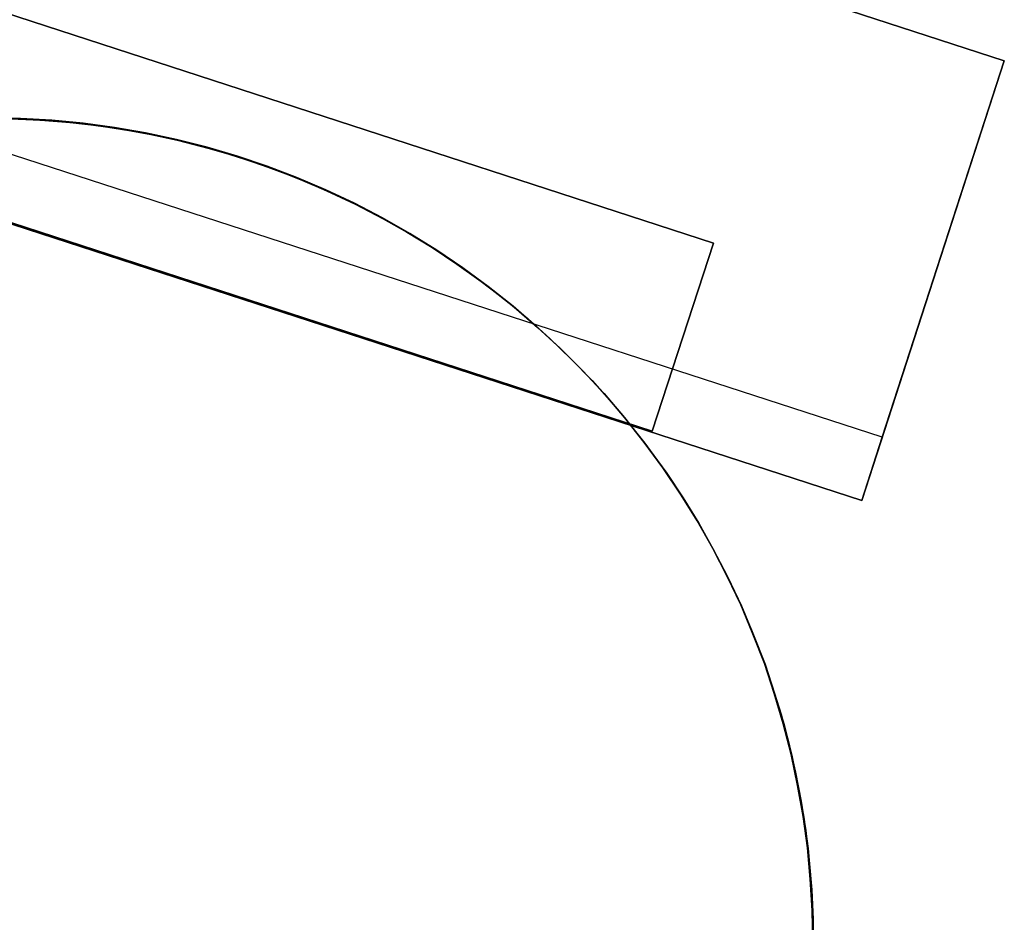
# Model space of a CAD drawing. Units: millimetres. Extents: x -12658 to 386356, y -3372 to 11796.
# Drawn here: x -9465 to -9315, y 8636 to 8773 of the extents above; entities that cross this region are included whole.
import ezdxf

# ---------------------------------------------------------------- set-up
doc = ezdxf.new("R2010")
doc.units = ezdxf.units.MM

# ---------------------------------------------------------------- blocks, each defined once
blk = doc.blocks.new('WP-P111')
at = {"flags": 128}
for points in [[(-10012.56, 8992.64), (-9315.45, 8766.26), (-9337.03, 8699.62), (-9514.75, 8757.37), (-9514.95, 8756.62), (-10034.2, 8926.07), (-10553.66, 9094.69), (-10553.46, 9095.44), (-10731.04, 9153.39), (-10709.33, 9219.96)], [(-10676.21, 9135.51), (-10666.93, 9164.04), (-9359.54, 8738.64), (-9368.82, 8710.11)], [(-9359.54, 8738.64), (-10666.93, 9164.04), (-10676.21, 9135.51), (-9368.82, 8710.11)], [(-9514.95, 8756.62), (-9514.75, 8757.37), (-9337.03, 8699.62), (-9333.97, 8709.19), (-10031.08, 8935.57), (-10727.92, 9162.89), (-10731.04, 9153.39), (-10553.46, 9095.44), (-10553.66, 9094.69), (-10034.2, 8926.07)]]:
    blk.add_lwpolyline(points, close=True, dxfattribs=at)
for points in [[(-9333.97, 8709.19), (-9315.45, 8766.26), (-10012.56, 8992.64), (-10031.08, 8935.57)], [(-9469.41, 8757.63), (-9464.61, 8757.54), (-9459.84, 8757.27), (-9455.08, 8756.8), (-9450.34, 8756.17), (-9445.62, 8755.35), (-9440.94, 8754.34), (-9436.31, 8753.16), (-9431.7, 8751.82), (-9427.18, 8750.28), (-9422.71, 8748.58), (-9418.3, 8746.69), (-9413.97, 8744.67), (-9409.73, 8742.45), (-9405.56, 8740.09), (-9401.5, 8737.57), (-9397.53, 8734.88), (-9393.67, 8732.06), (-9389.91, 8729.07), (-9386.3, 8725.95), (-9382.79, 8722.72), (-9379.39, 8719.32), (-9376.13, 8715.81), (-9373.03, 8712.17), (-9370.05, 8708.41), (-9367.22, 8704.55), (-9364.54, 8700.58), (-9362.02, 8696.52), (-9359.66, 8692.35), (-9357.44, 8688.11), (-9355.41, 8683.78), (-9353.55, 8679.37), (-9351.82, 8674.9), (-9350.32, 8670.35), (-9348.95, 8665.77), (-9347.77, 8661.12), (-9346.78, 8656.43), (-9345.96, 8651.72), (-9345.3, 8646.98), (-9344.86, 8642.21), (-9344.59, 8637.44), (-9344.48, 8632.64)], [(-9344.48, 8632.64), (-9344.59, 8637.44), (-9344.86, 8642.21), (-9345.3, 8646.98), (-9345.96, 8651.72), (-9346.78, 8656.43), (-9347.77, 8661.12), (-9348.95, 8665.77), (-9350.32, 8670.35), (-9351.82, 8674.9), (-9353.55, 8679.37), (-9355.41, 8683.78), (-9357.44, 8688.11), (-9359.66, 8692.35), (-9362.02, 8696.52), (-9364.54, 8700.58), (-9367.22, 8704.55), (-9370.05, 8708.41), (-9373.03, 8712.17), (-9376.13, 8715.81), (-9379.39, 8719.32), (-9382.79, 8722.72), (-9386.3, 8725.95), (-9389.91, 8729.07), (-9393.67, 8732.06), (-9397.53, 8734.88), (-9401.5, 8737.57), (-9405.56, 8740.09), (-9409.73, 8742.45), (-9413.97, 8744.67), (-9418.3, 8746.69), (-9422.71, 8748.58), (-9427.18, 8750.28), (-9431.7, 8751.82), (-9436.31, 8753.16), (-9440.94, 8754.34), (-9445.62, 8755.35), (-9450.34, 8756.17), (-9455.08, 8756.8), (-9459.84, 8757.27), (-9464.61, 8757.54), (-9469.41, 8757.63)], [(-9469.41, 8757.63), (-9464.61, 8757.54), (-9459.84, 8757.27), (-9455.08, 8756.8), (-9450.34, 8756.17), (-9445.62, 8755.35), (-9440.94, 8754.34), (-9436.31, 8753.16), (-9431.7, 8751.82), (-9427.18, 8750.28), (-9422.71, 8748.58), (-9418.3, 8746.69), (-9413.97, 8744.67), (-9409.73, 8742.45), (-9405.56, 8740.09), (-9401.5, 8737.57), (-9397.53, 8734.88), (-9393.67, 8732.06), (-9389.91, 8729.07), (-9386.3, 8725.95), (-9382.79, 8722.72), (-9379.39, 8719.32), (-9376.13, 8715.81), (-9373.03, 8712.17), (-9370.05, 8708.41), (-9367.22, 8704.55), (-9364.54, 8700.58), (-9362.02, 8696.52), (-9359.66, 8692.35), (-9357.44, 8688.11), (-9355.41, 8683.78), (-9353.55, 8679.37), (-9351.82, 8674.9), (-9350.32, 8670.35), (-9348.95, 8665.77), (-9347.77, 8661.12), (-9346.78, 8656.43), (-9345.96, 8651.72), (-9345.3, 8646.98), (-9344.86, 8642.21), (-9344.59, 8637.44), (-9344.48, 8632.64)], [(-9344.48, 8632.64), (-9344.59, 8637.44), (-9344.86, 8642.21), (-9345.3, 8646.98), (-9345.96, 8651.72), (-9346.78, 8656.43), (-9347.77, 8661.12), (-9348.95, 8665.77), (-9350.32, 8670.35), (-9351.82, 8674.9), (-9353.55, 8679.37), (-9355.41, 8683.78), (-9357.44, 8688.11), (-9359.66, 8692.35), (-9362.02, 8696.52), (-9364.54, 8700.58), (-9367.22, 8704.55), (-9370.05, 8708.41), (-9373.03, 8712.17), (-9376.13, 8715.81), (-9379.39, 8719.32), (-9382.79, 8722.72), (-9386.3, 8725.95), (-9389.91, 8729.07), (-9393.67, 8732.06), (-9397.53, 8734.88), (-9401.5, 8737.57), (-9405.56, 8740.09), (-9409.73, 8742.45), (-9413.97, 8744.67), (-9418.3, 8746.69), (-9422.71, 8748.58), (-9427.18, 8750.28), (-9431.7, 8751.82), (-9436.31, 8753.16), (-9440.94, 8754.34), (-9445.62, 8755.35), (-9450.34, 8756.17), (-9455.08, 8756.8), (-9459.84, 8757.27), (-9464.61, 8757.54), (-9469.41, 8757.63)], [(-9466.07, 8757.49), (-9461.58, 8757.29), (-9457.08, 8756.91), (-9452.59, 8756.39), (-9448.15, 8755.7), (-9443.71, 8754.88), (-9439.3, 8753.87), (-9434.94, 8752.72), (-9430.64, 8751.37), (-9426.37, 8749.92), (-9422.17, 8748.28), (-9418.04, 8746.5), (-9413.95, 8744.58), (-9409.95, 8742.52), (-9406.01, 8740.3), (-9402.17, 8737.95), (-9398.42, 8735.45), (-9394.74, 8732.82), (-9391.18, 8730.06), (-9387.7, 8727.18), (-9384.33, 8724.16), (-9381.1, 8721.04), (-9377.95, 8717.78), (-9374.93, 8714.44), (-9372.05, 8710.98), (-9369.29, 8707.39), (-9366.63, 8703.75), (-9364.14, 8700), (-9361.78, 8696.16), (-9359.56, 8692.21), (-9357.48, 8688.21), (-9355.53, 8684.13), (-9353.75, 8679.99), (-9352.11, 8675.8), (-9350.63, 8671.52), (-9349.28, 8667.22), (-9348.11, 8662.87), (-9347.09, 8658.45), (-9346.24, 8654.04), (-9345.56, 8649.58), (-9345.01, 8645.08), (-9344.65, 8640.59), (-9344.43, 8636.09), (-9344.38, 8631.57)], [(-9469.31, 8757.51), (-9464.51, 8757.43), (-9459.74, 8757.16), (-9454.97, 8756.69), (-9450.23, 8756.06), (-9445.52, 8755.24), (-9440.83, 8754.22), (-9436.2, 8753.05), (-9431.6, 8751.7), (-9427.08, 8750.17), (-9422.61, 8748.47), (-9418.2, 8746.58), (-9413.87, 8744.55), (-9409.62, 8742.33), (-9405.46, 8739.98), (-9401.4, 8737.45), (-9397.43, 8734.77), (-9393.57, 8731.95), (-9389.81, 8728.96), (-9386.19, 8725.84), (-9382.69, 8722.6), (-9379.29, 8719.2), (-9376.03, 8715.7), (-9372.93, 8712.05), (-9369.94, 8708.3), (-9367.12, 8704.43), (-9364.44, 8700.46), (-9361.92, 8696.41), (-9359.56, 8692.24), (-9357.34, 8687.99), (-9355.31, 8683.66), (-9353.45, 8679.25), (-9351.72, 8674.79), (-9350.22, 8670.24), (-9348.84, 8665.66), (-9347.67, 8661), (-9346.68, 8656.32), (-9345.86, 8651.6), (-9345.2, 8646.86), (-9344.76, 8642.09), (-9344.49, 8637.33), (-9344.38, 8632.53)]]:
    blk.add_lwpolyline(points, dxfattribs=at)

msp = doc.modelspace()

# ---------------------------------------------------------------- block references
msp.add_blockref('WP-P111', (0, 0))

doc.saveas('drawing.dxf')
